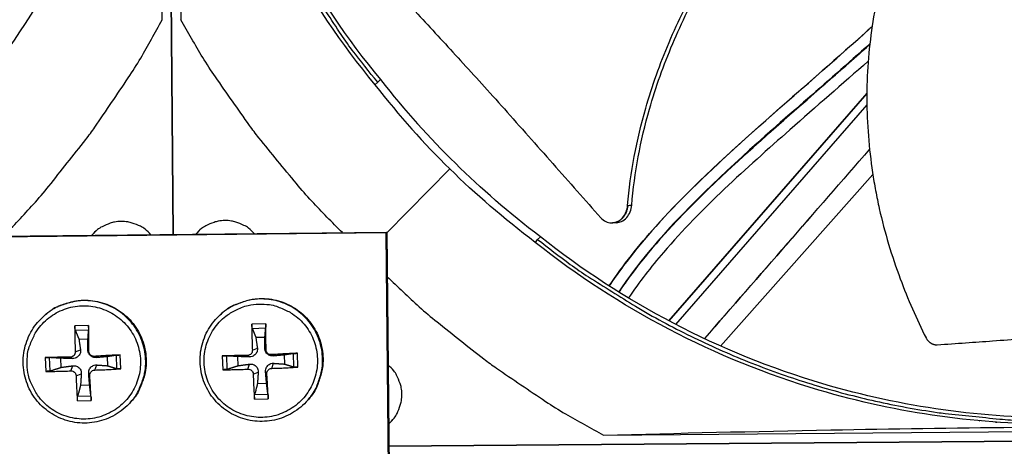
# Model space of a CAD drawing. Units: inches. Extents: x -19 to 86, y 1 to 83.
# Drawn here: x 1 to 4, y 25 to 26 of the extents above; entities that cross this region are included whole.
import ezdxf

# ---------------------------------------------------------------- set-up
doc = ezdxf.new("R2010")
doc.units = ezdxf.units.IN
doc.header["$LTSCALE"] = 4
doc.header["$MEASUREMENT"] = 0
doc.layers.add('Fan', color=84, linetype='Continuous')

msp = doc.modelspace()

# ---------------------------------------------------------------- linework, layer by layer
at = {"layer": 'Fan'}
for p, q in [((1.25993, 25.53696), (1.22898, 29.25991)), ((1.22903, 29.25991), (1.25999, 25.53696)), ((1.22895, 26.13398), (1.20793, 28.66297)), ((1.26001, 28.66345), (1.28103, 26.13446)), ((1.82039, 25.95364), (1.82866, 25.96022)), ((1.83599, 25.96789), (1.82866, 25.96022)), ((3.18825, 25.92986), (2.63704, 25.29692)), ((3.18825, 25.92948), (2.63726, 25.29681)), ((3.18835, 25.89777), (2.65627, 25.28681)), ((2.02883, 25.71927), (1.85348, 25.54098)), ((2.78147, 25.22642), (3.20485, 25.70393)), ((2.4816, 25.56907), (2.48081, 25.56902)), ((1.85146, 25.5412), (0.66172, 25.52863)), ((0.66427, 25.53067), (1.85345, 25.54323)), ((1.04676, 25.54766), (1.03398, 25.53457)), ((1.33264, 25.54807), (1.32266, 25.53762)), ((1.85146, 25.5412), (1.85345, 25.54323)), ((1.86403, 24.35146), (1.85146, 25.5412)), ((1.85345, 25.54323), (1.86601, 24.35404)), ((2.26663, 25.51476), (2.27307, 25.52314)), ((2.28062, 25.5306), (2.27307, 25.52314)), ((0.90088, 25.31056), (0.9023, 25.31181)), ((1.38661, 25.30963), (1.3879, 25.31088)), ((1.02474, 25.28379), (0.98629, 25.28245)), ((0.98763, 25.27066), (1.02466, 25.27196)), ((1.51693, 25.28847), (1.47848, 25.28712)), ((1.4798, 25.27534), (1.51683, 25.27663)), ((2.62309, 25.28091), (2.62298, 25.28078)), ((2.62331, 25.28079), (2.6232, 25.28066)), ((2.64231, 25.27078), (2.64221, 25.27066)), ((0.99769, 25.24599), (1.02296, 25.24687)), ((1.48956, 25.25066), (1.51483, 25.25154)), ((0.98762, 25.21003), (1.00213, 25.21581)), ((1.0257, 25.21136), (1.02254, 25.21652)), ((1.47994, 25.2147), (1.49391, 25.22048)), ((1.51802, 25.21603), (1.51432, 25.22119)), ((2.72264, 25.2309), (2.72256, 25.23081)), ((2.72286, 25.23067), (2.72293, 25.23076)), ((2.76719, 25.21031), (2.76726, 25.21038)), ((0.90417, 25.19439), (0.90551, 25.15594)), ((0.9177, 25.15726), (0.91641, 25.19429)), ((0.94854, 25.16707), (0.94766, 25.19234)), ((0.97403, 25.19546), (0.97978, 25.19185)), ((1.04027, 25.19777), (1.04651, 25.19418)), ((1.07661, 25.19684), (1.07749, 25.17157)), ((1.10103, 25.20074), (1.10232, 25.16371)), ((1.11414, 25.16322), (1.1128, 25.20168)), ((1.39636, 25.19906), (1.39771, 25.16061)), ((1.40988, 25.16194), (1.40858, 25.19897)), ((1.44041, 25.17174), (1.43953, 25.19701)), ((1.46636, 25.20013), (1.47156, 25.19652)), ((1.53259, 25.20245), (1.53828, 25.19885)), ((1.56848, 25.20151), (1.56936, 25.17624)), ((1.5932, 25.20541), (1.5945, 25.16838)), ((1.60634, 25.1679), (1.60499, 25.20635)), ((0.97536, 25.15738), (0.9805, 25.17143)), ((1.0416, 25.15969), (1.04722, 25.17376)), ((1.46769, 25.16205), (1.47227, 25.1761)), ((1.53392, 25.16437), (1.539, 25.17843)), ((0.98993, 25.14379), (1.00446, 25.14909)), ((1.02801, 25.14512), (1.02487, 25.1498)), ((1.48225, 25.14847), (1.49624, 25.15376)), ((1.52034, 25.1498), (1.51665, 25.15447)), ((1.02746, 25.11792), (1.00219, 25.11704)), ((1.51933, 25.12259), (1.49406, 25.12171)), ((0.99357, 25.07382), (1.03202, 25.07516)), ((1.0311, 25.08734), (0.99407, 25.08604)), ((1.48577, 25.07849), (1.52422, 25.07984)), ((1.52328, 25.09201), (1.48625, 25.09072)), ((1.13144, 25.05994), (1.1328, 25.06126)), ((1.62938, 25.07084), (1.6306, 25.07215)), ((1.85908, 25.0103), (1.86922, 25.02034)), ((3.40086, 25.02975), (3.40165, 25.02976)), ((2.4564, 24.97848), (4.98539, 24.99951)), ((1.85974, 24.94745), (5.58269, 24.97841)), ((5.58269, 24.97841), (1.85974, 24.94745))]:
    msp.add_line(p, q, dxfattribs=at)
at = {"layer": 'Fan', "flags": 128}
for points in [[(1.82866, 25.96022, -0.0093747), (1.75772, 26.0498, -0.0174298), (1.7222, 26.09997, -0.0013057), (1.63799, 26.22887, -0.0093754), (1.62665, 26.24707, -0.0094173), (1.58318, 26.32303, -0.0094042), (1.54254, 26.40069, -0.0094423), (1.50496, 26.47961, -0.0094307), (1.47034, 26.56, -0.0094639), (1.43886, 26.64144, -0.009454), (1.41045, 26.72411, -0.0094816), (1.38524, 26.80762, -0.0094736), (1.36319, 26.89211, -0.009495), (1.34439, 26.97725, -0.0094891), (1.32883, 27.06309, -0.0095037), (1.32579, 27.08441, -0.0013401), (1.30755, 27.23609, -0.0176687), (1.30258, 27.29686, -0.0095025), (1.29948, 27.41016)], [(0.7877, 25.53197, 0.0087207), (0.87142, 25.62101, 0.0162928), (0.9138, 25.67086, 0.0011356), (1.01667, 25.80078, 0.0087216), (1.02973, 25.81796, 0.0087595), (1.04221, 25.83562, 0.0011452), (1.13495, 25.97257, 0.0163844), (1.16953, 26.02772, 0.0087588), (1.22895, 26.13398)], [(1.73018, 25.54192, -0.0086873), (1.6454, 25.62931, -0.0162344), (1.60241, 25.67829, -0.0011272), (1.49785, 25.80611, -0.0086881), (1.48461, 25.82296, -0.0087257), (1.47194, 25.84029, -0.0011367), (1.37732, 25.97525, -0.0163253), (1.34197, 26.0296, -0.008725), (1.28103, 26.13446)], [(1.19766, 25.5363, 0.0431477), (1.18156, 25.55177, 0.0646989), (1.16883, 25.55958, 0.0216365), (1.14586, 25.56869, 0.0431477), (1.13383, 25.57174, 0.0431477), (1.11529, 25.57315, 0.0431477), (1.09678, 25.57135, 0.0431477), (1.08482, 25.56805, 0.0216365), (1.06205, 25.55845, 0.0646989), (1.04949, 25.55038, 0.0431477), (1.03372, 25.53457)], [(1.48537, 25.53934, 0.0427829), (1.46929, 25.55459, 0.0642804), (1.45665, 25.56226, 0.0213248), (1.43379, 25.57123, 0.0427829), (1.42191, 25.57421, 0.0427829), (1.40352, 25.5756, 0.0427829), (1.38517, 25.57383, 0.0427829), (1.37334, 25.57059, 0.0213248), (1.35068, 25.56114, 0.0642804), (1.33821, 25.55321, 0.0427829), (1.32246, 25.53762)], [(2.27307, 25.52314, 0.0093747), (2.36382, 25.4537, 0.0174298), (2.41457, 25.41901, 0.0013057), (2.54485, 25.33696, 0.0093754), (2.56324, 25.32592, 0.0094173), (2.63992, 25.28372, 0.0094042), (2.71824, 25.24438, 0.0094423), (2.79777, 25.20812, 0.0094307), (2.87872, 25.17484, 0.0094639), (2.96068, 25.14472, 0.009454), (3.04381, 25.11768, 0.0094816), (3.12773, 25.09387, 0.0094736), (3.21257, 25.07323, 0.009495), (3.29801, 25.05585, 0.0094891), (3.3841, 25.04171, 0.0095037), (3.40547, 25.03903, 0.0013401), (3.55743, 25.02332, 0.0176687), (3.61827, 25.01935, 0.0095025), (3.73161, 25.01814)], [(1.85476, 25.41937, 0.0087148), (1.94376, 25.33573, 0.0162824), (1.99358, 25.29339, 0.0011341), (2.12343, 25.1906, 0.0087156), (2.14059, 25.17756, 0.0087534), (2.15823, 25.16509, 0.0011437), (2.2951, 25.07242, 0.0163739), (2.35021, 25.03786, 0.0087528), (2.4564, 24.97848)], [(1.13144, 25.05994, 0.0386775), (1.15261, 25.08382, 0.0594636), (1.16311, 25.10178, 0.0179247), (1.17624, 25.13517, 0.0386775), (1.18054, 25.15126, 0.0386775), (1.18334, 25.17742, 0.0386775), (1.18208, 25.2037, 0.0386775), (1.17679, 25.22947, 0.0386775), (1.16759, 25.25413, 0.0386775), (1.15471, 25.27707, 0.0386775), (1.13844, 25.29775, 0.0386775), (1.11919, 25.31568, 0.0386775), (1.0974, 25.33043, 0.0386775), (1.0736, 25.34164, 0.0386775), (1.04835, 25.34906, 0.0386775), (1.02227, 25.35251, 0.0386775), (0.99597, 25.35189, 0.0386775), (0.97958, 25.34894, 0.0179247), (0.9452, 25.33864, 0.0594636), (0.92644, 25.32967, 0.0386775), (0.90088, 25.31056)], [(0.9023, 25.31181, -0.0386775), (0.92785, 25.33091, -0.0594636), (0.94661, 25.33987, -0.0179247), (0.98098, 25.35018, -0.0386775), (0.99736, 25.35312, -0.0386775), (1.02366, 25.35374, -0.0386775), (1.04974, 25.3503, -0.0386775), (1.07497, 25.34288, -0.0386775), (1.09877, 25.33167, -0.0386775), (1.12055, 25.31692, -0.0386775), (1.1398, 25.299, -0.0386775), (1.15606, 25.27832, -0.0386775), (1.16894, 25.25539, -0.0386775), (1.17814, 25.23074, -0.0386775), (1.18343, 25.20498, -0.0386775), (1.18469, 25.1787, -0.0386775), (1.18188, 25.15255, -0.0386775), (1.17758, 25.13647, -0.0179247), (1.16446, 25.10308, -0.0594636), (1.15396, 25.08513, -0.0386775), (1.1328, 25.06126)], [(1.62938, 25.07084, 0.0386444), (1.64928, 25.09575, 0.0594239), (1.65884, 25.11419, 0.0178981), (1.67024, 25.14819, 0.0386444), (1.67372, 25.16446, 0.0386444), (1.67519, 25.1907, 0.0386444), (1.67261, 25.21686, 0.0386444), (1.66603, 25.24232, 0.0386444), (1.65562, 25.26645, 0.0386444), (1.64161, 25.2887, 0.0386444), (1.62435, 25.30853, 0.0386444), (1.60424, 25.32546, 0.0386444), (1.58177, 25.3391, 0.0386444), (1.55746, 25.34911, 0.0386444), (1.5319, 25.35527, 0.0386444), (1.5057, 25.35742, 0.0386444), (1.47948, 25.35551, 0.0386444), (1.46328, 25.35177, 0.0178981), (1.42947, 25.3398, 0.0594239), (1.41119, 25.32994, 0.0386444), (1.38661, 25.30963)], [(1.3879, 25.31088, -0.0386444), (1.41247, 25.33118, -0.0594239), (1.43075, 25.34104, -0.0178981), (1.46455, 25.353, -0.0386444), (1.48075, 25.35675, -0.0386444), (1.50696, 25.35865, -0.0386444), (1.53315, 25.3565, -0.0386444), (1.5587, 25.35035, -0.0386444), (1.583, 25.34033, -0.0386444), (1.60547, 25.3267, -0.0386444), (1.62557, 25.30977, -0.0386444), (1.64283, 25.28995, -0.0386444), (1.65684, 25.26771, -0.0386444), (1.66725, 25.24358, -0.0386444), (1.67382, 25.21814, -0.0386444), (1.67641, 25.19198, -0.0386444), (1.67493, 25.16574, -0.0386444), (1.67146, 25.14948, -0.0178981), (1.66005, 25.11549, -0.0594239), (1.6505, 25.09705, -0.0386444), (1.6306, 25.07215)], [(0.85384, 25.17532, -0.0392901), (0.85514, 25.20524, -0.0601953), (0.85985, 25.22426, -0.0184191), (0.87292, 25.25522, -0.0392901), (0.88068, 25.26895, -0.0392901), (0.89608, 25.2883, -0.0392901), (0.91431, 25.30501, -0.0392901), (0.93494, 25.31866, -0.0392901), (0.95744, 25.32892, -0.0392901), (0.98127, 25.33552, -0.0392901), (1.00584, 25.33832, -0.0392901), (1.03055, 25.33725, -0.0392901), (1.05478, 25.33231, -0.0392901), (1.07795, 25.32365, -0.0392901), (1.09947, 25.31148, -0.0392901), (1.11882, 25.29608, -0.0392901), (1.13553, 25.27785, -0.0392901), (1.14918, 25.25723, -0.0392901), (1.15944, 25.23472, -0.0392901), (1.16605, 25.21089, -0.0392901), (1.16885, 25.18632, -0.0392901), (1.16777, 25.16161, -0.0392901), (1.16284, 25.13738, -0.0392901), (1.15418, 25.11421, -0.0392901), (1.142, 25.09269, -0.0392901), (1.1266, 25.07334, -0.0392901), (1.10837, 25.05663, -0.0392901), (1.08775, 25.04298, -0.0392901), (1.06524, 25.03272, -0.0392901), (1.04141, 25.02611, -0.0392901), (1.01684, 25.02331, -0.0392901), (0.99213, 25.02439, -0.0392901), (0.9679, 25.02932, -0.0392901), (0.94474, 25.03798, -0.0392901), (0.92321, 25.05016, -0.0392901), (0.90386, 25.06556, -0.0392901), (0.88715, 25.08379, -0.0392901), (0.87844, 25.09694, -0.0184191), (0.86325, 25.12692, -0.0601953), (0.85723, 25.14556, -0.0392901), (0.85384, 25.17532)], [(1.49783, 25.34299, -0.0392901), (1.52775, 25.34169, -0.0601953), (1.54677, 25.33699, -0.0184191), (1.57773, 25.32391, -0.0392901), (1.59146, 25.31615, -0.0392901), (1.61081, 25.30075, -0.0392901), (1.62752, 25.28252, -0.0392901), (1.64117, 25.2619, -0.0392901), (1.65142, 25.23939, -0.0392901), (1.65803, 25.21556, -0.0392901), (1.66083, 25.19099, -0.0392901), (1.65975, 25.16628, -0.0392901), (1.65482, 25.14205, -0.0392901), (1.64616, 25.11889, -0.0392901), (1.63398, 25.09736, -0.0392901), (1.61859, 25.07801, -0.0392901), (1.60036, 25.0613, -0.0392901), (1.57973, 25.04765, -0.0392901), (1.55723, 25.03739, -0.0392901), (1.5334, 25.03079, -0.0392901), (1.50883, 25.02799, -0.0392901), (1.48412, 25.02906, -0.0392901), (1.45989, 25.034, -0.0392901), (1.43672, 25.04266, -0.0392901), (1.4152, 25.05483, -0.0392901), (1.39584, 25.07023, -0.0392901), (1.37914, 25.08846, -0.0392901), (1.36549, 25.10908, -0.0392901), (1.35523, 25.13159, -0.0392901), (1.34862, 25.15542, -0.0392901), (1.34582, 25.17999, -0.0392901), (1.3469, 25.2047, -0.0392901), (1.35183, 25.22893, -0.0392901), (1.36049, 25.2521, -0.0392901), (1.37267, 25.27362, -0.0392901), (1.38807, 25.29297, -0.0392901), (1.4063, 25.30968, -0.0392901), (1.41945, 25.31839, -0.0184191), (1.44942, 25.33359, -0.0601953), (1.46807, 25.3396, -0.0392901), (1.49783, 25.34299)], [(0.98629, 25.28245, 0.0032914), (0.98625, 25.26477, 0.0032914), (0.98645, 25.24709, 0.0034508), (0.9869, 25.22855, 0.0034508), (0.98762, 25.21003)], [(1.0257, 25.21136, 0.0007289), (1.02553, 25.2299, 0.0007289), (1.02531, 25.24844, 0.0006948), (1.02505, 25.26612, 0.0006948), (1.02474, 25.28379)], [(1.47848, 25.28712, 0.0031705), (1.47849, 25.26944, 0.0031705), (1.47872, 25.25176, 0.0033243), (1.47921, 25.23323, 0.0033243), (1.47994, 25.2147)], [(1.51802, 25.21603, 0.0008557), (1.51784, 25.23458, 0.0008557), (1.51759, 25.25312, 0.0008157), (1.51729, 25.27079, 0.0008157), (1.51693, 25.28847)], [(0.97403, 25.19546, 0.0009151), (0.95597, 25.19528, 0.0009151), (0.9379, 25.19503, 0.0008546), (0.92103, 25.19474, 0.0008546), (0.90417, 25.19439)], [(1.1128, 25.20168, 0.0008816), (1.09508, 25.20082, 0.0008816), (1.07737, 25.1999, 0.0009235), (1.05881, 25.19887, 0.0009235), (1.04027, 25.19777)], [(1.46636, 25.20013, 0.0009121), (1.44827, 25.19995, 0.0009121), (1.43018, 25.1997, 0.0008527), (1.41327, 25.19941, 0.0008527), (1.39636, 25.19906)], [(1.60499, 25.20635, 0.0008774), (1.58732, 25.20549, 0.0008774), (1.56964, 25.20457, 0.00092), (1.55112, 25.20354, 0.00092), (1.53259, 25.20245)], [(0.90551, 25.15594, 0.0032241), (0.92239, 25.15594, 0.0032241), (0.93926, 25.15617, 0.0034506), (0.95732, 25.15665, 0.0034506), (0.97536, 25.15738)], [(1.0416, 25.15969, 0.0032433), (1.06016, 25.16024, 0.0032433), (1.07872, 25.16104, 0.0030978), (1.09644, 25.16202, 0.0030978), (1.11414, 25.16322)], [(1.39771, 25.16061, 0.0032213), (1.41462, 25.16062, 0.0032213), (1.43154, 25.16084, 0.0034439), (1.44962, 25.16132, 0.0034439), (1.46769, 25.16205)], [(1.53392, 25.16437, 0.0032557), (1.55246, 25.16492, 0.0032557), (1.571, 25.16571, 0.0031066), (1.58868, 25.16669, 0.0031066), (1.60634, 25.1679)], [(1.85908, 25.0101, 0.0429224), (1.87442, 25.02619, 0.0644406), (1.88214, 25.03886, 0.0214438), (1.89117, 25.06176, 0.0429224), (1.89418, 25.0737, 0.0429224), (1.89557, 25.09215, 0.0429224), (1.89379, 25.11056, 0.0429224), (1.89053, 25.12243, 0.0214438), (1.88102, 25.14514, 0.0644406), (1.87303, 25.15764, 0.0429224), (1.85736, 25.1734)], [(0.98993, 25.14379, 0.0036438), (0.99049, 25.1257, 0.0036438), (0.99132, 25.10762, 0.0034106), (0.99233, 25.09071, 0.0034106), (0.99357, 25.07382)], [(1.03202, 25.07516, 0.0006608), (1.03112, 25.09207, 0.0006608), (1.03018, 25.10898, 0.0007064), (1.02912, 25.12705, 0.0007064), (1.02801, 25.14512)], [(1.48225, 25.14847, 0.0035078), (1.4828, 25.13038, 0.0035078), (1.48359, 25.1123, 0.0032829), (1.48457, 25.09539, 0.0032829), (1.48577, 25.07849)], [(1.52422, 25.07984, 0.0007886), (1.52336, 25.09675, 0.0007886), (1.52246, 25.11365, 0.0008431), (1.52143, 25.13173, 0.0008431), (1.52034, 25.1498)]]:
    msp.add_lwpolyline(points, format="xyb", dxfattribs=at)
at = {"layer": 'Fan'}
for points, knots in [([(1.29046, 27.40565), (1.29238, 27.18287), (1.32709, 26.95612), (1.39653, 26.73514), (1.48728, 26.44633), (1.6336, 26.18043), (1.82025, 25.95352)], [-2.7936965, -2.7936965, -2.7936965, -2.7936965, -2.0638841, -2.0638841, -2.0638841, -1.1100546, -1.1100546, -1.1100546, -1.1100546]), ([(1.30798, 27.41453), (1.3099, 27.1926), (1.34449, 26.96671), (1.41366, 26.74657), (1.50409, 26.4588), (1.64988, 26.19386), (1.83586, 25.96778)], [-2.7935647, -2.7935647, -2.7935647, -2.7935647, -2.0638841, -2.0638841, -2.0638841, -1.1100546, -1.1100546, -1.1100546, -1.1100546]), ([(1.21974, 27.2386), (1.20878, 27.06984), (1.17903, 26.89989), (1.12958, 26.73287), (1.04364, 26.44259), (0.90176, 26.17429), (0.71891, 25.94431)], [-2.6126832, -2.6126832, -2.6126832, -2.6126832, -2.0638841, -2.0638841, -2.0638841, -1.1100546, -1.1100546, -1.1100546, -1.1100546]), ([(2.52319, 25.61753), (2.53073, 25.70884), (2.56043, 25.86384), (2.6351, 26.07272), (2.7215, 26.2482), (2.82512, 26.41447), (2.94207, 26.57242), (3.06686, 26.71938), (3.15449, 26.81151), (3.19801, 26.85527)], [0.1106744, 0.1106744, 0.1106744, 0.1106744, 0.3780333, 0.5670499, 0.7560665, 0.9450832, 1.1340998, 1.3231165, 1.5019728, 1.5019728, 1.5019728, 1.5019728]), ([(2.53471, 25.61831), (2.54191, 25.70842), (2.57102, 25.86191), (2.64492, 26.06906), (2.73094, 26.24347), (2.8344, 26.40865), (2.95143, 26.56543), (3.07662, 26.71132), (3.16471, 26.80265), (3.20857, 26.84604)], [0.1119019, 0.1119019, 0.1119019, 0.1119019, 0.3780333, 0.5670499, 0.7560665, 0.9450832, 1.1340998, 1.3231165, 1.5026109, 1.5026109, 1.5026109, 1.5026109]), ([(3.40583, 26.72346), (3.38693, 26.68477), (3.34039, 26.58441), (3.27455, 26.41688), (3.21721, 26.21886), (3.19157, 26.04961), (3.18692, 25.91309), (3.19116, 25.81075), (3.20088, 25.726), (3.21227, 25.65885), (3.23278, 25.55886), (3.2749, 25.41917), (3.3262, 25.30207), (3.35291, 25.24887)], [-1.444711, -1.444711, -1.444711, -1.444711, -1.3231165, -1.1340998, -0.9450832, -0.7560665, -0.6615582, -0.5670499, -0.4725416, -0.4252874, -0.3780333, -0.1890166, -0.0211877, -0.0211877, -0.0211877, -0.0211877]), ([(1.78512, 26.31978), (1.80136, 26.30171), (1.81716, 26.28422), (1.83263, 26.26718), (1.85242, 26.24537), (1.87168, 26.22428), (1.89061, 26.20362), (1.90956, 26.18294), (1.92819, 26.16269), (1.94674, 26.14254), (1.96529, 26.12239), (1.98377, 26.10235), (2.00239, 26.08211), (2.02102, 26.06187), (2.03979, 26.04143), (2.05896, 26.02046), (2.07814, 25.99949), (2.0977, 25.978), (2.11786, 25.95573), (2.13802, 25.93344), (2.15878, 25.91038), (2.18049, 25.88603), (2.20222, 25.86168), (2.2249, 25.83605), (2.24751, 25.81051), (2.27014, 25.78496), (2.2927, 25.7595), (2.31529, 25.73401), (2.33788, 25.7085), (2.3605, 25.68296), (2.38313, 25.65742), (2.40498, 25.63275), (2.42684, 25.60808), (2.44871, 25.58339)], [-0.92018523, -0.92018523, -0.92018523, -0.92018523, -0.8591471, -0.8591471, -0.8591471, -0.78104286, -0.78104286, -0.78104286, -0.70293858, -0.70293858, -0.70293858, -0.62483429, -0.62483429, -0.62483429, -0.54673001, -0.54673001, -0.54673001, -0.46862572, -0.46862572, -0.46862572, -0.39052143, -0.39052143, -0.39052143, -0.31241715, -0.31241715, -0.31241715, -0.23431286, -0.23431286, -0.23431286, -0.15620857, -0.15620857, -0.15620857, -0.08078383, -0.08078383, -0.08078383, -0.08078383]), ([(2.47194, 25.39364), (2.51069, 25.45144), (2.55441, 25.50683), (2.68972, 25.6578), (2.78815, 25.74794), (2.99202, 25.92991), (3.09891, 26.02108), (3.20279, 26.11548)], [35.4013393, 35.4013393, 35.4013393, 35.4013393, 35.9112375, 35.9112375, 36.8751941, 36.8751941, 37.894245, 37.894245, 37.894245, 37.894245]), ([(3.20277, 26.11534), (3.19926, 26.11217), (3.19575, 26.10898), (3.19222, 26.10579), (3.10967, 26.03122), (3.02005, 25.95377), (2.93153, 25.87552), (2.84593, 25.79986), (2.76139, 25.72346), (2.68801, 25.65014), (2.61706, 25.57926), (2.55755, 25.51144), (2.51214, 25.45059), (2.49739, 25.43082), (2.48412, 25.41178), (2.47206, 25.39362)], [0.154162879, 0.154162879, 0.154162879, 0.154162879, 0.155362378, 0.155362378, 0.155362378, 0.183409155, 0.183409155, 0.183409155, 0.21052462, 0.21052462, 0.21052462, 0.236739697, 0.236739697, 0.236739697, 0.24525514, 0.24525514, 0.24525514, 0.24525514]), ([(3.19653, 26.06724), (3.13549, 26.01244), (3.07349, 25.95863), (2.8976, 25.80422), (2.78277, 25.70386), (2.6119, 25.52682), (2.55033, 25.45429), (2.49847, 25.37685)], [4.289743, 4.289743, 4.289743, 4.289743, 4.8850044, 4.8850044, 5.9882332, 5.9882332, 6.6720091, 6.6720091, 6.6720091, 6.6720091]), ([(2.49888, 25.3766), (2.50024, 25.37865), (2.50161, 25.3807), (2.56106, 25.46874), (2.63167, 25.54787), (2.81334, 25.73), (2.92869, 25.83022), (3.09444, 25.97548), (3.14568, 26.02014), (3.19633, 26.06543)], [35.2913129, 35.2913129, 35.2913129, 35.2913129, 35.3093865, 35.3093865, 36.0704573, 36.0704573, 37.1768953, 37.1768953, 37.6699455, 37.6699455, 37.6699455, 37.6699455]), ([(3.19632, 26.06541), (3.12024, 25.99735), (3.03868, 25.92675), (2.95795, 25.85543), (2.87099, 25.77862), (2.78504, 25.70102), (2.71097, 25.62715), (2.63937, 25.55573), (2.57992, 25.48804), (2.53545, 25.42827), (2.52206, 25.41028), (2.51001, 25.39299), (2.49908, 25.37653)], [0.158232687, 0.158232687, 0.158232687, 0.158232687, 0.183409155, 0.183409155, 0.183409155, 0.21052462, 0.21052462, 0.21052462, 0.236739697, 0.236739697, 0.236739697, 0.244633421, 0.244633421, 0.244633421, 0.244633421]), ([(3.19202, 26.01931), (3.11991, 25.95524), (3.04681, 25.89221), (2.85213, 25.72012), (2.72909, 25.61067), (2.588, 25.4466), (2.55516, 25.40419), (2.5257, 25.36013)], [4.347101, 4.347101, 4.347101, 4.347101, 5.0471324, 5.0471324, 6.2325363, 6.2325363, 6.6216375, 6.6216375, 6.6216375, 6.6216375]), ([(2.44871, 25.58339), (2.45266, 25.57894), (2.45725, 25.57539), (2.4673, 25.57044), (2.47268, 25.5691), (2.48376, 25.56886), (2.48936, 25.57005), (2.49992, 25.57491), (2.50477, 25.57854), (2.51296, 25.58765), (2.51627, 25.59297), (2.52113, 25.60472), (2.52265, 25.61105), (2.52319, 25.61753)], [-0.28606759, -0.28606759, -0.28606759, -0.28606759, -0.23922671, -0.23922671, -0.19198712, -0.19198712, -0.14303533, -0.14303533, -0.09407908, -0.09407908, -0.04687533, -0.04687533, -0.00001269, -0.00001269, -0.00001269, -0.00001269]), ([(2.49233, 25.56963), (2.4971, 25.56988), (2.50181, 25.57106), (2.51155, 25.5756), (2.51639, 25.57925), (2.52455, 25.58838), (2.52785, 25.59371), (2.53268, 25.60549), (2.53419, 25.61182), (2.53471, 25.61831)], [0.10156782, 0.10156782, 0.10156782, 0.10156782, 0.14306792, 0.14306792, 0.19202168, 0.19202168, 0.23922364, 0.23922364, 0.28612437, 0.28612437, 0.28612437, 0.28612437]), ([(3.72725, 25.00905), (3.50447, 25.00726), (3.27718, 25.03819), (3.05507, 25.10395), (2.76479, 25.18989), (2.49649, 25.33177), (2.26652, 25.51462)], [-2.7936965, -2.7936965, -2.7936965, -2.7936965, -2.0638841, -2.0638841, -2.0638841, -1.1100546, -1.1100546, -1.1100546, -1.1100546]), ([(3.73584, 25.02672), (3.51391, 25.02494), (3.28747, 25.05577), (3.06621, 25.12127), (2.77698, 25.2069), (2.50965, 25.34827), (2.28051, 25.53046)], [-2.7935647, -2.7935647, -2.7935647, -2.7935647, -2.0638841, -2.0638841, -2.0638841, -1.1100546, -1.1100546, -1.1100546, -1.1100546]), ([(1.13144, 25.05994), (1.1182, 25.04715), (1.10266, 25.03639), (1.06968, 25.02075), (1.05188, 25.01557), (1.01599, 25.01112), (0.99745, 25.01179), (0.96197, 25.01885), (0.94458, 25.02533), (0.91312, 25.0432), (0.89865, 25.05482), (0.87441, 25.08169), (0.86433, 25.09728), (0.84978, 25.13044), (0.84512, 25.14841), (0.84175, 25.18447), (0.84299, 25.20299), (0.85114, 25.23828), (0.85815, 25.25547), (0.87653, 25.28568), (0.8879, 25.29919), (0.90088, 25.31056)], [0, 0, 0, 0, 0.1324666, 0.1324666, 0.2625455, 0.2625455, 0.3927497, 0.3927497, 0.523016, 0.523016, 0.6533473, 0.6533473, 0.7837177, 0.7837177, 0.9140865, 0.9140865, 1.0444135, 1.0444135, 1.1746745, 1.1746745, 1.2988175, 1.2988175, 1.2988175, 1.2988175]), ([(1.62938, 25.07084), (1.61681, 25.05738), (1.60184, 25.04584), (1.56971, 25.02853), (1.55219, 25.02245), (1.51658, 25.01617), (1.49803, 25.01589), (1.46223, 25.02113), (1.44454, 25.02671), (1.4122, 25.04294), (1.39716, 25.05381), (1.37157, 25.07941), (1.36071, 25.09446), (1.34448, 25.12682), (1.33891, 25.14454), (1.3337, 25.18037), (1.33399, 25.19893), (1.34032, 25.23458), (1.34643, 25.25211), (1.36331, 25.28335), (1.37409, 25.29754), (1.38661, 25.30963)], [0, 0, 0, 0, 0.1324815, 0.1324815, 0.2625744, 0.2625744, 0.3927885, 0.3927885, 0.5230582, 0.5230582, 0.6533865, 0.6533865, 0.7837502, 0.7837502, 0.9141125, 0.9141125, 1.0444373, 1.0444373, 1.1747028, 1.1747028, 1.2999235, 1.2999235, 1.2999235, 1.2999235]), ([(3.38339, 25.2301), (3.43796, 25.23361), (3.48876, 25.23721), (3.53794, 25.24085), (3.56555, 25.24289), (3.59265, 25.24495), (3.61962, 25.24701), (3.64659, 25.24907), (3.67344, 25.25113), (3.70052, 25.25319), (3.72761, 25.25525), (3.75495, 25.25731), (3.78293, 25.25935), (3.81091, 25.26139), (3.83953, 25.26342), (3.86912, 25.26543), (3.89872, 25.26743), (3.92928, 25.26942), (3.96141, 25.27137), (3.99354, 25.27332), (4.02725, 25.27523), (4.06085, 25.27715), (4.09446, 25.27907), (4.12796, 25.281), (4.16151, 25.28292), (4.19507, 25.28484), (4.22867, 25.28677), (4.26227, 25.28869), (4.29474, 25.29055), (4.3272, 25.29241), (4.35968, 25.29427)], [-0.92018523, -0.92018523, -0.92018523, -0.92018523, -0.78104286, -0.78104286, -0.78104286, -0.70293858, -0.70293858, -0.70293858, -0.62483429, -0.62483429, -0.62483429, -0.54673001, -0.54673001, -0.54673001, -0.46862572, -0.46862572, -0.46862572, -0.39052143, -0.39052143, -0.39052143, -0.31241715, -0.31241715, -0.31241715, -0.23431286, -0.23431286, -0.23431286, -0.15620857, -0.15620857, -0.15620857, -0.08078383, -0.08078383, -0.08078383, -0.08078383]), ([(0.98763, 25.27066), (0.98748, 25.27103), (0.98732, 25.27157), (0.98704, 25.27285), (0.98686, 25.27388), (0.98661, 25.27583), (0.98649, 25.27709), (0.98634, 25.27926), (0.98629, 25.28056), (0.98628, 25.28187), (0.98628, 25.28216), (0.98629, 25.28245)], [0.071286723, 0.071286723, 0.071286723, 0.071286723, 0.077552899, 0.077552899, 0.085291702, 0.085291702, 0.093119315, 0.093119315, 0.100952605, 0.100952605, 0.10310944, 0.10310944, 0.10310944, 0.10310944]), ([(1.02474, 25.28379), (1.02474, 25.2835), (1.02475, 25.28321), (1.02477, 25.2819), (1.02478, 25.28061), (1.02479, 25.27843), (1.02478, 25.27716), (1.02476, 25.27521), (1.02474, 25.27417), (1.0247, 25.27287), (1.02468, 25.27233), (1.02466, 25.27196)], [0.021217555, 0.021217555, 0.021217555, 0.021217555, 0.02337439, 0.02337439, 0.03120768, 0.03120768, 0.039035293, 0.039035293, 0.046774096, 0.046774096, 0.053040273, 0.053040273, 0.053040273, 0.053040273]), ([(1.4798, 25.27534), (1.47966, 25.2757), (1.47951, 25.27624), (1.47923, 25.27753), (1.47906, 25.27856), (1.47881, 25.2805), (1.47869, 25.28177), (1.47854, 25.28394), (1.47849, 25.28523), (1.47848, 25.28654), (1.47848, 25.28683), (1.47848, 25.28712)], [0.071286723, 0.071286723, 0.071286723, 0.071286723, 0.077552899, 0.077552899, 0.085291702, 0.085291702, 0.093119315, 0.093119315, 0.100952605, 0.100952605, 0.10310944, 0.10310944, 0.10310944, 0.10310944]), ([(1.51693, 25.28847), (1.51694, 25.28817), (1.51694, 25.28788), (1.51697, 25.28657), (1.51698, 25.28528), (1.51699, 25.2831), (1.51698, 25.28184), (1.51696, 25.27988), (1.51693, 25.27884), (1.51689, 25.27754), (1.51686, 25.277), (1.51683, 25.27663)], [0.021217555, 0.021217555, 0.021217555, 0.021217555, 0.02337439, 0.02337439, 0.03120768, 0.03120768, 0.039035293, 0.039035293, 0.046774096, 0.046774096, 0.053040273, 0.053040273, 0.053040273, 0.053040273]), ([(3.35291, 25.24887), (3.35323, 25.24822), (3.35358, 25.24758), (3.35394, 25.24695), (3.35432, 25.24631), (3.35471, 25.24568), (3.35512, 25.24507), (3.35554, 25.24444), (3.35598, 25.24382), (3.35643, 25.24323), (3.3569, 25.24262), (3.35738, 25.24202), (3.35788, 25.24145), (3.35839, 25.24086), (3.35892, 25.2403), (3.35946, 25.23975), (3.36001, 25.2392), (3.36058, 25.23866), (3.36116, 25.23815), (3.36174, 25.23763), (3.36235, 25.23714), (3.36296, 25.23666), (3.36358, 25.23619), (3.36422, 25.23574), (3.36486, 25.23531), (3.36551, 25.23488), (3.36617, 25.23447), (3.36684, 25.23409), (3.36751, 25.23371), (3.36819, 25.23335), (3.36888, 25.23302), (3.36956, 25.2327), (3.37026, 25.23239), (3.37096, 25.23212), (3.37166, 25.23184), (3.37236, 25.2316), (3.37307, 25.23137), (3.37377, 25.23116), (3.37448, 25.23096), (3.37519, 25.2308), (3.37589, 25.23063), (3.37659, 25.2305), (3.37729, 25.23039), (3.37799, 25.23028), (3.37868, 25.23019), (3.37937, 25.23014), (3.38005, 25.23008), (3.38073, 25.23005), (3.38141, 25.23004), (3.38207, 25.23004), (3.38274, 25.23005), (3.38339, 25.2301)], [-0.037237658, -0.037237658, -0.037237658, -0.037237658, -0.035163436, -0.035163436, -0.035163436, -0.033047847, -0.033047847, -0.033047847, -0.030895052, -0.030895052, -0.030895052, -0.028709728, -0.028709728, -0.028709728, -0.026497035, -0.026497035, -0.026497035, -0.024262561, -0.024262561, -0.024262561, -0.022012245, -0.022012245, -0.022012245, -0.019752285, -0.019752285, -0.019752285, -0.017489049, -0.017489049, -0.017489049, -0.015228956, -0.015228956, -0.015228956, -0.012978379, -0.012978379, -0.012978379, -0.01074353, -0.01074353, -0.01074353, -0.008530366, -0.008530366, -0.008530366, -0.006344494, -0.006344494, -0.006344494, -0.004191097, -0.004191097, -0.004191097, -0.002074876, -0.002074876, -0.002074876, 0, 0, 0, 0]), ([(0.98762, 25.21003), (0.98769, 25.20832), (0.98745, 25.20647), (0.98624, 25.20302), (0.98529, 25.20142), (0.98303, 25.19884), (0.98157, 25.19769), (0.97834, 25.19608), (0.97657, 25.19562), (0.97461, 25.19547), (0.97432, 25.19546), (0.97403, 25.19546)], [0, 0, 0, 0, 0.012351042, 0.012351042, 0.024702084, 0.024702084, 0.037028418, 0.037028418, 0.049354751, 0.049354751, 0.05144155, 0.05144155, 0.05144155, 0.05144155]), ([(1.00213, 25.21581), (1.00249, 25.21334), (1.00239, 25.21075), (1.00153, 25.20683), (1.00094, 25.20511), (0.99924, 25.20183), (0.99813, 25.20026), (0.99566, 25.19762), (0.99415, 25.19637), (0.9909, 25.19434), (0.98916, 25.19356), (0.98512, 25.19224), (0.98241, 25.19181), (0.97978, 25.19185)], [0.234363821, 0.234363821, 0.234363821, 0.234363821, 0.253530826, 0.253530826, 0.266545561, 0.266545561, 0.279560296, 0.279560296, 0.29257503, 0.29257503, 0.305589765, 0.305589765, 0.32475677, 0.32475677, 0.32475677, 0.32475677]), ([(1.04651, 25.19418), (1.04405, 25.19396), (1.04146, 25.1942), (1.03754, 25.19525), (1.03583, 25.19591), (1.03255, 25.19771), (1.03099, 25.19885), (1.02834, 25.20132), (1.02709, 25.2028), (1.02506, 25.20595), (1.02427, 25.20762), (1.02294, 25.21147), (1.02251, 25.21404), (1.02254, 25.21652)], [0.234363821, 0.234363821, 0.234363821, 0.234363821, 0.253530826, 0.253530826, 0.266545561, 0.266545561, 0.279560296, 0.279560296, 0.29257503, 0.29257503, 0.305589765, 0.305589765, 0.32475677, 0.32475677, 0.32475677, 0.32475677]), ([(1.04027, 25.19777), (1.03856, 25.19767), (1.03671, 25.19789), (1.03326, 25.19906), (1.03165, 25.2), (1.02907, 25.20226), (1.02793, 25.20372), (1.02632, 25.20698), (1.02585, 25.20878), (1.02571, 25.21077), (1.0257, 25.21106), (1.0257, 25.21136)], [0, 0, 0, 0, 0.012351042, 0.012351042, 0.024702084, 0.024702084, 0.037028418, 0.037028418, 0.049354751, 0.049354751, 0.05144155, 0.05144155, 0.05144155, 0.05144155]), ([(1.47994, 25.2147), (1.48002, 25.21299), (1.47977, 25.21115), (1.47857, 25.2077), (1.47762, 25.20609), (1.47536, 25.20351), (1.4739, 25.20236), (1.47067, 25.20075), (1.4689, 25.20029), (1.46693, 25.20015), (1.46665, 25.20014), (1.46636, 25.20013)], [0, 0, 0, 0, 0.012351042, 0.012351042, 0.024702084, 0.024702084, 0.037028418, 0.037028418, 0.049354751, 0.049354751, 0.05144155, 0.05144155, 0.05144155, 0.05144155]), ([(1.49391, 25.22048), (1.49426, 25.21801), (1.49415, 25.21542), (1.49328, 25.2115), (1.49269, 25.20978), (1.49099, 25.2065), (1.48987, 25.20493), (1.48741, 25.20229), (1.4859, 25.20104), (1.48265, 25.19901), (1.48091, 25.19823), (1.47689, 25.19691), (1.47418, 25.19648), (1.47156, 25.19652)], [0.234363821, 0.234363821, 0.234363821, 0.234363821, 0.253530826, 0.253530826, 0.266545561, 0.266545561, 0.279560296, 0.279560296, 0.29257503, 0.29257503, 0.305589765, 0.305589765, 0.32475677, 0.32475677, 0.32475677, 0.32475677]), ([(1.53828, 25.19885), (1.53582, 25.19863), (1.53322, 25.19887), (1.5293, 25.19992), (1.52758, 25.20058), (1.5243, 25.20238), (1.52273, 25.20352), (1.52009, 25.20599), (1.51884, 25.20747), (1.51681, 25.21062), (1.51603, 25.21229), (1.51471, 25.21614), (1.51428, 25.21871), (1.51432, 25.22119)], [0.234363821, 0.234363821, 0.234363821, 0.234363821, 0.253530826, 0.253530826, 0.266545561, 0.266545561, 0.279560296, 0.279560296, 0.29257503, 0.29257503, 0.305589765, 0.305589765, 0.32475677, 0.32475677, 0.32475677, 0.32475677]), ([(1.53259, 25.20245), (1.53088, 25.20234), (1.52904, 25.20256), (1.52559, 25.20373), (1.52398, 25.20468), (1.5214, 25.20694), (1.52025, 25.2084), (1.51864, 25.21166), (1.51818, 25.21345), (1.51804, 25.21544), (1.51802, 25.21574), (1.51802, 25.21603)], [0, 0, 0, 0, 0.012351042, 0.012351042, 0.024702084, 0.024702084, 0.037028418, 0.037028418, 0.049354751, 0.049354751, 0.05144155, 0.05144155, 0.05144155, 0.05144155]), ([(0.90417, 25.19439), (0.90444, 25.1944), (0.90472, 25.1944), (0.90597, 25.19442), (0.90724, 25.19444), (0.90942, 25.19444), (0.91071, 25.19444), (0.91276, 25.19442), (0.91387, 25.19439), (0.91532, 25.19435), (0.91595, 25.19432), (0.91641, 25.19429)], [0.021217555, 0.021217555, 0.021217555, 0.021217555, 0.02337439, 0.02337439, 0.03120768, 0.03120768, 0.039035293, 0.039035293, 0.046774096, 0.046774096, 0.053040273, 0.053040273, 0.053040273, 0.053040273]), ([(1.10103, 25.20074), (1.10139, 25.2008), (1.10192, 25.20086), (1.1032, 25.201), (1.10423, 25.2011), (1.10617, 25.20126), (1.10744, 25.20136), (1.10961, 25.2015), (1.1109, 25.20158), (1.11221, 25.20165), (1.11251, 25.20166), (1.1128, 25.20168)], [0.071286723, 0.071286723, 0.071286723, 0.071286723, 0.077552899, 0.077552899, 0.085291702, 0.085291702, 0.093119315, 0.093119315, 0.100952605, 0.100952605, 0.10310944, 0.10310944, 0.10310944, 0.10310944]), ([(1.39636, 25.19906), (1.39664, 25.19907), (1.39692, 25.19907), (1.39817, 25.1991), (1.39944, 25.19911), (1.40162, 25.19912), (1.40291, 25.19911), (1.40495, 25.19909), (1.40606, 25.19907), (1.4075, 25.19902), (1.40813, 25.19899), (1.40858, 25.19897)], [0.021217555, 0.021217555, 0.021217555, 0.021217555, 0.02337439, 0.02337439, 0.03120768, 0.03120768, 0.039035293, 0.039035293, 0.046774096, 0.046774096, 0.053040273, 0.053040273, 0.053040273, 0.053040273]), ([(1.5932, 25.20541), (1.59357, 25.20547), (1.59411, 25.20554), (1.5954, 25.20568), (1.59643, 25.20577), (1.59837, 25.20594), (1.59964, 25.20603), (1.60181, 25.20618), (1.6031, 25.20625), (1.60441, 25.20632), (1.6047, 25.20633), (1.60499, 25.20635)], [0.071286723, 0.071286723, 0.071286723, 0.071286723, 0.077552899, 0.077552899, 0.085291702, 0.085291702, 0.093119315, 0.093119315, 0.100952605, 0.100952605, 0.10310944, 0.10310944, 0.10310944, 0.10310944]), ([(0.9177, 25.15726), (0.91725, 25.15712), (0.91662, 25.15697), (0.91519, 25.15669), (0.91408, 25.15651), (0.91204, 25.15627), (0.91075, 25.15614), (0.90858, 25.156), (0.90732, 25.15595), (0.90606, 25.15594), (0.90579, 25.15594), (0.90551, 25.15594)], [0.071286723, 0.071286723, 0.071286723, 0.071286723, 0.077552899, 0.077552899, 0.085291702, 0.085291702, 0.093119315, 0.093119315, 0.100952605, 0.100952605, 0.10310944, 0.10310944, 0.10310944, 0.10310944]), ([(0.97536, 25.15738), (0.97704, 25.15745), (0.97886, 25.15721), (0.98228, 25.15601), (0.98387, 25.15505), (0.98645, 25.15279), (0.98761, 25.15134), (0.98925, 25.14811), (0.98973, 25.14633), (0.98991, 25.14437), (0.98992, 25.14408), (0.98993, 25.14379)], [0, 0, 0, 0, 0.012351042, 0.012351042, 0.024702084, 0.024702084, 0.037028418, 0.037028418, 0.049354751, 0.049354751, 0.05144155, 0.05144155, 0.05144155, 0.05144155]), ([(0.9805, 25.17143), (0.9831, 25.17179), (0.98584, 25.17168), (0.98995, 25.17081), (0.99174, 25.17022), (0.99512, 25.16852), (0.99672, 25.1674), (0.99936, 25.16494), (1.00058, 25.16343), (1.00251, 25.16018), (1.00322, 25.15844), (1.00435, 25.15442), (1.00464, 25.1517), (1.00446, 25.14909)], [0.234363821, 0.234363821, 0.234363821, 0.234363821, 0.253530826, 0.253530826, 0.266545561, 0.266545561, 0.279560296, 0.279560296, 0.29257503, 0.29257503, 0.305589765, 0.305589765, 0.32475677, 0.32475677, 0.32475677, 0.32475677]), ([(1.02487, 25.1498), (1.02466, 25.1524), (1.02491, 25.15513), (1.02596, 25.15924), (1.02663, 25.16102), (1.02843, 25.1644), (1.02958, 25.16599), (1.03204, 25.16864), (1.03352, 25.16986), (1.03667, 25.17179), (1.03834, 25.1725), (1.04217, 25.17365), (1.04474, 25.17394), (1.04722, 25.17376)], [0.234363821, 0.234363821, 0.234363821, 0.234363821, 0.253530826, 0.253530826, 0.266545561, 0.266545561, 0.279560296, 0.279560296, 0.29257503, 0.29257503, 0.305589765, 0.305589765, 0.32475677, 0.32475677, 0.32475677, 0.32475677]), ([(1.02801, 25.14512), (1.02791, 25.1468), (1.02813, 25.14863), (1.02929, 25.15204), (1.03024, 25.15364), (1.0325, 25.15622), (1.03396, 25.15737), (1.03722, 25.15901), (1.03902, 25.1595), (1.04101, 25.15967), (1.0413, 25.15968), (1.0416, 25.15969)], [0, 0, 0, 0, 0.012351042, 0.012351042, 0.024702084, 0.024702084, 0.037028418, 0.037028418, 0.049354751, 0.049354751, 0.05144155, 0.05144155, 0.05144155, 0.05144155]), ([(1.11414, 25.16322), (1.11385, 25.1632), (1.11356, 25.16318), (1.11224, 25.16311), (1.11095, 25.16307), (1.10877, 25.16306), (1.10751, 25.16309), (1.10555, 25.1632), (1.10452, 25.1633), (1.10323, 25.16348), (1.10269, 25.1636), (1.10232, 25.16371)], [0.021217555, 0.021217555, 0.021217555, 0.021217555, 0.02337439, 0.02337439, 0.03120768, 0.03120768, 0.039035293, 0.039035293, 0.046774096, 0.046774096, 0.053040273, 0.053040273, 0.053040273, 0.053040273]), ([(1.40988, 25.16194), (1.40943, 25.16179), (1.40881, 25.16164), (1.40738, 25.16136), (1.40627, 25.16119), (1.40424, 25.16094), (1.40295, 25.16082), (1.40078, 25.16067), (1.39952, 25.16062), (1.39826, 25.16061), (1.39798, 25.16061), (1.39771, 25.16061)], [0.071286723, 0.071286723, 0.071286723, 0.071286723, 0.077552899, 0.077552899, 0.085291702, 0.085291702, 0.093119315, 0.093119315, 0.100952605, 0.100952605, 0.10310944, 0.10310944, 0.10310944, 0.10310944]), ([(1.46769, 25.16205), (1.46937, 25.16213), (1.47119, 25.16188), (1.47461, 25.16068), (1.4762, 25.15973), (1.47878, 25.15747), (1.47994, 25.15601), (1.48157, 25.15278), (1.48206, 25.15101), (1.48223, 25.14904), (1.48225, 25.14876), (1.48225, 25.14847)], [0, 0, 0, 0, 0.012351042, 0.012351042, 0.024702084, 0.024702084, 0.037028418, 0.037028418, 0.049354751, 0.049354751, 0.05144155, 0.05144155, 0.05144155, 0.05144155]), ([(1.47227, 25.1761), (1.47488, 25.17646), (1.47761, 25.17635), (1.4817, 25.17548), (1.48349, 25.17489), (1.48687, 25.17319), (1.48846, 25.17207), (1.4911, 25.16961), (1.49233, 25.1681), (1.49426, 25.16485), (1.49497, 25.16311), (1.49612, 25.15909), (1.49641, 25.15637), (1.49624, 25.15376)], [0.234363821, 0.234363821, 0.234363821, 0.234363821, 0.253530826, 0.253530826, 0.266545561, 0.266545561, 0.279560296, 0.279560296, 0.29257503, 0.29257503, 0.305589765, 0.305589765, 0.32475677, 0.32475677, 0.32475677, 0.32475677]), ([(1.51665, 25.15447), (1.51643, 25.15707), (1.51667, 25.1598), (1.51772, 25.1639), (1.51838, 25.16569), (1.52018, 25.16907), (1.52132, 25.17066), (1.52379, 25.17331), (1.52527, 25.17453), (1.52842, 25.17646), (1.53009, 25.17717), (1.53394, 25.17832), (1.53652, 25.17861), (1.539, 25.17843)], [0.234363821, 0.234363821, 0.234363821, 0.234363821, 0.253530826, 0.253530826, 0.266545561, 0.266545561, 0.279560296, 0.279560296, 0.29257503, 0.29257503, 0.305589765, 0.305589765, 0.32475677, 0.32475677, 0.32475677, 0.32475677]), ([(1.52034, 25.1498), (1.52023, 25.15148), (1.52045, 25.1533), (1.52162, 25.15672), (1.52257, 25.15831), (1.52483, 25.16089), (1.52629, 25.16205), (1.52955, 25.16368), (1.53134, 25.16417), (1.53333, 25.16434), (1.53363, 25.16436), (1.53392, 25.16437)], [0, 0, 0, 0, 0.012351042, 0.012351042, 0.024702084, 0.024702084, 0.037028418, 0.037028418, 0.049354751, 0.049354751, 0.05144155, 0.05144155, 0.05144155, 0.05144155]), ([(1.60634, 25.1679), (1.60604, 25.16788), (1.60575, 25.16786), (1.60444, 25.16778), (1.60315, 25.16774), (1.60097, 25.16773), (1.59971, 25.16776), (1.59775, 25.16787), (1.59671, 25.16797), (1.59541, 25.16816), (1.59487, 25.16827), (1.5945, 25.16838)], [0.021217555, 0.021217555, 0.021217555, 0.021217555, 0.02337439, 0.02337439, 0.03120768, 0.03120768, 0.039035293, 0.039035293, 0.046774096, 0.046774096, 0.053040273, 0.053040273, 0.053040273, 0.053040273]), ([(0.99357, 25.07382), (0.99355, 25.0741), (0.99353, 25.07437), (0.99345, 25.07563), (0.99341, 25.0769), (0.9934, 25.07907), (0.99343, 25.08037), (0.99355, 25.08241), (0.99365, 25.08352), (0.99384, 25.08496), (0.99396, 25.08559), (0.99407, 25.08604)], [0.021217555, 0.021217555, 0.021217555, 0.021217555, 0.02337439, 0.02337439, 0.03120768, 0.03120768, 0.039035293, 0.039035293, 0.046774096, 0.046774096, 0.053040273, 0.053040273, 0.053040273, 0.053040273]), ([(1.0311, 25.08734), (1.03116, 25.08689), (1.03122, 25.08627), (1.03136, 25.08484), (1.03145, 25.08373), (1.03161, 25.0817), (1.0317, 25.08041), (1.03185, 25.07824), (1.03192, 25.07697), (1.03199, 25.07572), (1.03201, 25.07544), (1.03202, 25.07516)], [0.071286723, 0.071286723, 0.071286723, 0.071286723, 0.077552899, 0.077552899, 0.085291702, 0.085291702, 0.093119315, 0.093119315, 0.100952605, 0.100952605, 0.10310944, 0.10310944, 0.10310944, 0.10310944]), ([(1.48577, 25.07849), (1.48575, 25.07877), (1.48573, 25.07905), (1.48565, 25.0803), (1.48561, 25.08157), (1.4856, 25.08375), (1.48563, 25.08504), (1.48574, 25.08708), (1.48584, 25.08819), (1.48603, 25.08963), (1.48614, 25.09026), (1.48625, 25.09072)], [0.021217555, 0.021217555, 0.021217555, 0.021217555, 0.02337439, 0.02337439, 0.03120768, 0.03120768, 0.039035293, 0.039035293, 0.046774096, 0.046774096, 0.053040273, 0.053040273, 0.053040273, 0.053040273]), ([(1.52328, 25.09201), (1.52334, 25.09156), (1.5234, 25.09094), (1.52355, 25.08951), (1.52364, 25.08841), (1.52381, 25.08637), (1.5239, 25.08508), (1.52405, 25.08291), (1.52412, 25.08165), (1.52419, 25.08039), (1.5242, 25.08011), (1.52422, 25.07984)], [0.071286723, 0.071286723, 0.071286723, 0.071286723, 0.077552899, 0.077552899, 0.085291702, 0.085291702, 0.093119315, 0.093119315, 0.100952605, 0.100952605, 0.10310944, 0.10310944, 0.10310944, 0.10310944]), ([(2.4564, 24.97848), (2.66363, 24.98408), (2.87453, 24.98905), (3.25877, 24.99623), (3.42893, 24.99877), (3.62586, 25.00083), (3.65034, 25.00107), (3.68481, 25.00139), (3.69478, 25.00147), (3.70863, 25.0016), (3.71251, 25.00163), (3.71998, 25.00169), (3.72358, 25.00172), (3.72717, 25.00175)], [-3.1133879, -3.1133879, -3.1133879, -3.1133879, -1.5487415, -1.5487415, -0.3030108, -0.3030108, -0.1260617, -0.1260617, -0.0540165, -0.0540165, -0.0259844, -0.0259844, -0.000001, -0.000001, -0.000001, -0.000001])]:
    msp.add_open_spline(points, degree=3, knots=knots, dxfattribs=at)
for points in [[(1.82025, 25.95352), (1.88937, 25.86579), (1.95682, 25.79028), (2.02883, 25.71927)], [(1.83586, 25.96778), (1.9049, 25.88052), (1.97228, 25.80547), (2.04421, 25.73491)], [(3.19575, 25.77412), (3.0427, 25.59841), (2.88967, 25.4227), (2.73665, 25.24698)], [(2.73694, 25.24684), (2.88988, 25.42246), (3.04283, 25.59808), (3.19579, 25.77369)], [(2.28051, 25.53046), (2.19212, 25.59804), (2.11596, 25.66417), (2.04421, 25.73491)], [(2.26652, 25.51462), (2.17764, 25.58227), (2.10103, 25.64845), (2.02883, 25.71927)], [(2.52319, 25.61753), (2.52703, 25.61779), (2.53087, 25.61805), (2.53471, 25.61831)], [(2.49233, 25.56963), (2.48876, 25.56944), (2.48518, 25.56925), (2.4816, 25.56907)], [(2.4603, 25.37597), (2.46034, 25.37604), (2.46038, 25.3761), (2.46042, 25.37616)], [(2.46062, 25.37611), (2.46057, 25.37605), (2.46053, 25.37599), (2.46049, 25.37592)], [(2.48699, 25.35939), (2.48695, 25.35932), (2.48691, 25.35926), (2.48687, 25.3592)], [(2.48734, 25.3589), (2.48738, 25.35897), (2.48742, 25.35903), (2.48746, 25.35909)], [(2.48767, 25.35903), (2.48763, 25.35897), (2.48759, 25.35891), (2.48756, 25.35885)], [(2.51426, 25.34267), (2.51423, 25.34261), (2.51419, 25.34255), (2.51415, 25.34249)], [(3.49999, 25.01851), (3.50055, 25.01851), (3.50111, 25.01851), (3.50166, 25.01851)], [(3.54581, 25.01478), (3.54697, 25.01476), (3.54813, 25.01474), (3.54929, 25.01471)]]:
    msp.add_open_spline(points, degree=3, dxfattribs=at)
for points, weights in [([(2.52319, 25.61753), (2.52062, 25.5711), (2.4816, 25.56907)], [0.999996391278, 0.643357192279, 0.735673279168]), ([(0.98763, 25.27066), (0.99355, 25.25614), (0.99769, 25.24599)], [1.00365915768, 1.0179538839, 1]), ([(1.02296, 25.24687), (1.02366, 25.25719), (1.02466, 25.27196)], [1, 1.01795398464, 1.00365917716]), ([(1.4798, 25.27534), (1.48555, 25.26081), (1.48956, 25.25066)], [1.00365917108, 1.01795395321, 1]), ([(1.51483, 25.25154), (1.51565, 25.26186), (1.51683, 25.27663)], [1, 1.0179539845, 1.00365917713]), ([(0.99769, 25.24599), (1.0006, 25.22625), (1.00213, 25.21581)], [1, 1.38541457538, 1.73210935313]), ([(1.02254, 25.21652), (1.02269, 25.22702), (1.02296, 25.24687)], [1.73210935317, 1.3854145754, 1]), ([(1.48956, 25.25066), (1.49241, 25.23092), (1.49391, 25.22048)], [1, 1.38541457538, 1.73210935313]), ([(1.51432, 25.22119), (1.51449, 25.23169), (1.51483, 25.25154)], [1.73210935317, 1.3854145754, 1]), ([(0.94766, 25.19234), (0.93481, 25.19314), (0.91641, 25.19429)], [1, 1.0179539845, 1.00365917713]), ([(0.97978, 25.19185), (0.96868, 25.19202), (0.94766, 25.19234)], [1.73210935317, 1.3854145754, 1]), ([(1.07661, 25.19684), (1.05692, 25.1951), (1.04651, 25.19418)], [1, 1.38541457538, 1.73210935313]), ([(1.10103, 25.20074), (1.08665, 25.19844), (1.07661, 25.19684)], [1.00365917717, 1.01795398471, 1]), ([(1.43953, 25.19701), (1.4268, 25.19781), (1.40858, 25.19897)], [1, 1.01795398464, 1.00365917716]), ([(1.47156, 25.19652), (1.46049, 25.19669), (1.43953, 25.19701)], [1.73210935317, 1.3854145754, 1]), ([(1.56848, 25.20151), (1.54873, 25.19977), (1.53828, 25.19885)], [1, 1.38541457538, 1.73210935313]), ([(1.5932, 25.20541), (1.57865, 25.20312), (1.56848, 25.20151)], [1.00365915768, 1.0179538839, 1]), ([(0.9177, 25.15726), (0.93586, 25.16304), (0.94854, 25.16707)], [1.00365917108, 1.01795395321, 1]), ([(0.94854, 25.16707), (0.96945, 25.16993), (0.9805, 25.17143)], [1, 1.38541457538, 1.73210935313]), ([(1.04722, 25.17376), (1.05769, 25.17301), (1.07749, 25.17157)], [1.73210935317, 1.3854145754, 1]), ([(1.07749, 25.17157), (1.0877, 25.16834), (1.10232, 25.16371)], [1, 1.0179539845, 1.00365917713]), ([(1.40988, 25.16194), (1.42785, 25.16771), (1.44041, 25.17174)], [1.00365915768, 1.0179538839, 1]), ([(1.44041, 25.17174), (1.46126, 25.1746), (1.47227, 25.1761)], [1, 1.38541457538, 1.73210935313]), ([(1.539, 25.17843), (1.5495, 25.17768), (1.56936, 25.17624)], [1.73210935317, 1.3854145754, 1]), ([(1.56936, 25.17624), (1.5797, 25.17301), (1.5945, 25.16838)], [1, 1.01795398464, 1.00365917716]), ([(1.00446, 25.14909), (1.00368, 25.13801), (1.00219, 25.11704)], [1.73210935317, 1.3854145754, 1]), ([(1.02746, 25.11792), (1.02577, 25.13878), (1.02487, 25.1498)], [1, 1.38541457538, 1.73210935313]), ([(1.49624, 25.15376), (1.49549, 25.14268), (1.49406, 25.12171)], [1.73210935317, 1.3854145754, 1]), ([(1.51933, 25.12259), (1.51758, 25.14345), (1.51665, 25.15447)], [1, 1.38541457538, 1.73210935313]), ([(1.00219, 25.11704), (0.99886, 25.10429), (0.99407, 25.08604)], [1, 1.01795398464, 1.00365917716]), ([(1.0311, 25.08734), (1.02896, 25.10535), (1.02746, 25.11792)], [1.00365915768, 1.0179538839, 1]), ([(1.49406, 25.12171), (1.49085, 25.10897), (1.48625, 25.09072)], [1, 1.0179539845, 1.00365917713]), ([(1.52328, 25.09201), (1.52095, 25.11002), (1.51933, 25.12259)], [1.00365917717, 1.01795398471, 1])]:
    msp.add_rational_spline(points, weights, degree=2, dxfattribs=at)

doc.saveas('drawing.dxf')
